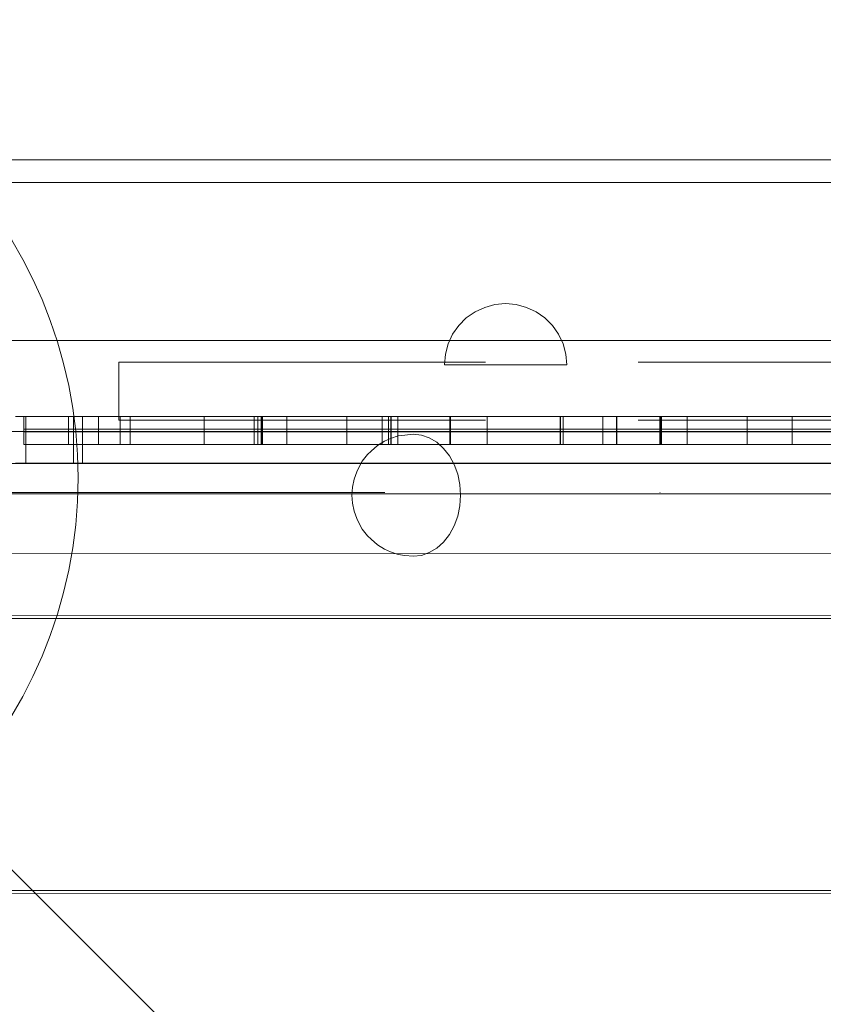
# Model space of a CAD drawing. Units: millimetres. Extents: x 23759 to 30693, y -13734 to -8923.
# Drawn here: x 26779 to 27041, y -10650 to -10328 of the extents above; entities that cross this region are included whole.
import ezdxf

# ---------------------------------------------------------------- set-up
doc = ezdxf.new("R2010")
doc.units = ezdxf.units.MM
doc.header["$MEASUREMENT"] = 0
doc.linetypes.add('Krawędzie ukryte', pattern=[170, 120, -50])
doc.linetypes.add('Kropki i Kreski', pattern=[360, 180, -90, 0, -90])
doc.layers.add('STREFA', color=7, linetype='Continuous')
doc.layers.add('STREFA_Nr_pióra__7', color=7, linetype='Continuous', lineweight=18)
doc.layers.add('ZESTAW_Nr_pióra__7', color=7, linetype='Continuous', lineweight=18)
doc.styles.add('GENERATED_STYLE_1', font='txt')
doc.dimstyles.new('GENERATED_STYLE__1', dxfattribs={"dimtxt": 150, "dimasz": 91.78744, "dimexe": 0.18, "dimexo": 300, "dimgap": 0.09, "dimtad": 0, "dimtih": 1, "dimtoh": 1, "dimdec": 0, "dimlfac": 0.1, "dimzin": 0, "dimdsep": 46, "dimtxsty": 'GENERATED_STYLE_1', "dimblk": 'ARROWHEAD_5', "dimblk1": 'ARROWHEAD_5', "dimblk2": 'ARROWHEAD_5', "dimcen": 0.09, "dimclrd": 7, "dimclre": 7, "dimclrt": 7, "dimazin": 0, "dimtfac": 1, "dimtdec": 4, "dimtmove": 0, "dimatfit": 3, "dimfxl": 0, "dimtolj": 1, "dimtzin": 0, "dimarcsym": 0})

# ---------------------------------------------------------------- blocks, each defined once
blk = doc.blocks.new('*D1')
at = {"layer": 'STREFA', "linetype": 'Continuous', "lineweight": 0, "true_color": 0x000000}
for points in [[(24695.76, -11905.19), (24789.06, -11930.19), (24789.06, -11880.19)], [(28300.7, -11905.19), (28207.4, -11880.19), (28207.4, -11930.19)]]:
    blk.add_hatch(color=18, dxfattribs=at).paths.add_polyline_path(points)
at = {"layer": 'STREFA_Nr_pióra__7', "linetype": 'Continuous'}
for p, q in [((24695.76, -11814.61), (24695.76, -11995.77)), ((28300.7, -11814.61), (28300.7, -11995.77)), ((24695.76, -11905.19), (24789.06, -11880.19)), ((24789.06, -11880.19), (24789.06, -11930.19)), ((28300.7, -11905.19), (28207.4, -11880.19)), ((28207.4, -11930.19), (28207.4, -11880.19)), ((24695.76, -11905.19), (24789.06, -11930.19)), ((26303.45, -11905.19), (24789.06, -11905.19)), ((28207.4, -11905.19), (26693.01, -11905.19)), ((28300.7, -11905.19), (28207.4, -11930.19))]:
    blk.add_line(p, q, dxfattribs=at)
at = {"layer": 'STREFA_Nr_pióra__7', "insert": (26327.49, -11980.19), "char_height": 150, "attachment_point": 7, "style": 'GENERATED_STYLE_1'}
blk.add_mtext('\\A1;{\\fArial|b0|i0|c238|p38;360}', dxfattribs=at)
blk = doc.blocks.new('ARROWHEAD_5')
at = {"color": 0, "linetype": 'Continuous', "lineweight": 0}
blk.add_line((0, 0), (-1, 0), dxfattribs=at)
blk.add_solid([(-1, 0.2679), (0, 0), (-1, -0.2679), (-1, 0.2679)], dxfattribs=at)

msp = doc.modelspace()

# ---------------------------------------------------------------- linework, layer by layer
at = {"layer": 'ZESTAW_Nr_pióra__7', "linetype": 'Continuous'}
for p, q in [((26410.03, -10374.03), (27051.38, -10374.03)), ((26405.42, -10381.36), (27046.77, -10381.36)), ((26930.65, -10422.27), (26927.49, -10423.74)), ((26934.02, -10421.37), (26930.65, -10422.27)), ((26937.49, -10421.06), (26934.02, -10421.37)), ((26937.49, -10421.06), (26940.96, -10421.37)), ((26940.96, -10421.37), (26944.33, -10422.27)), ((26944.33, -10422.27), (26947.49, -10423.74)), ((26924.63, -10425.74), (26922.17, -10428.21)), ((26927.49, -10423.74), (26924.63, -10425.74)), ((26947.49, -10423.74), (26950.34, -10425.74)), ((26950.34, -10425.74), (26952.81, -10428.21)), ((26922.17, -10428.21), (26920.17, -10431.06)), ((26952.81, -10428.21), (26954.81, -10431.06)), ((26920.17, -10431.06), (26918.7, -10434.22)), ((26954.81, -10431.06), (26956.28, -10434.22)), ((27502.71, -10433.12), (26602.66, -10433.12)), ((27502.71, -11333.17), (26602.66, -10433.12)), ((27411.65, -10433.14), (26694.01, -10433.14)), ((26918.7, -10434.22), (26917.79, -10437.59)), ((26956.28, -10434.22), (26957.19, -10437.59)), ((26917.79, -10437.59), (26917.49, -10441.06)), ((26957.19, -10437.59), (26957.49, -10441.06)), ((26917.79, -10441.06), (26917.49, -10441.06)), ((26918.7, -10441.06), (26917.79, -10441.06)), ((26920.17, -10441.06), (26918.7, -10441.06)), ((26922.17, -10441.06), (26920.17, -10441.06)), ((26924.63, -10441.06), (26922.17, -10441.06)), ((26927.49, -10441.06), (26924.63, -10441.06)), ((26930.65, -10441.06), (26927.49, -10441.06)), ((26934.02, -10441.06), (26930.65, -10441.06)), ((26937.49, -10441.06), (26934.02, -10441.06)), ((26940.96, -10441.06), (26937.49, -10441.06)), ((26944.33, -10441.06), (26940.96, -10441.06)), ((26947.49, -10441.06), (26944.33, -10441.06)), ((26950.34, -10441.06), (26947.49, -10441.06)), ((26952.81, -10441.06), (26950.34, -10441.06)), ((26954.81, -10441.06), (26952.81, -10441.06)), ((26956.28, -10441.06), (26954.81, -10441.06)), ((26957.19, -10441.06), (26956.28, -10441.06)), ((26957.49, -10441.06), (26957.19, -10441.06)), ((26796.1, -10458.02), (26777.14, -10458.02)), ((26779.92, -10458.02), (26779.92, -10462.13)), ((26780.57, -10458.02), (26780.57, -10473.28)), ((26794.49, -10462.13), (26794.49, -10458.02)), ((27309.31, -10458.06), (26796.1, -10458.02)), ((26796.1, -10458.02), (26796.1, -10473.28)), ((26799.08, -10458.02), (26799.08, -10473.28)), ((26804.32, -10458.02), (26804.32, -10462.13)), ((26811.39, -10458.02), (26811.39, -10462.13)), ((26814.7, -10462.13), (26814.7, -10458.02)), ((26838.89, -10462.13), (26838.89, -10458.03)), ((26855.25, -10462.13), (26855.25, -10458.03)), ((26855.28, -10462.13), (26855.28, -10458.03)), ((26856.47, -10462.13), (26856.47, -10458.03)), ((26857.49, -10462.13), (26857.49, -10458.03)), ((26857.84, -10462.13), (26857.84, -10458.03)), ((26858, -10462.13), (26858, -10458.03)), ((26865.93, -10458.03), (26865.93, -10462.13)), ((26885.55, -10458.03), (26885.55, -10462.13)), ((26897.14, -10458.03), (26897.14, -10462.13)), ((26899.15, -10458.03), (26899.15, -10462.13)), ((26899.92, -10462.13), (26899.92, -10458.03)), ((26900.02, -10458.03), (26900.02, -10462.13)), ((26902.2, -10458.03), (26902.2, -10462.13)), ((26919.21, -10458.03), (26919.21, -10462.13)), ((26919.38, -10458.03), (26919.38, -10462.13)), ((26919.45, -10462.13), (26919.45, -10458.03)), ((26931.48, -10458.03), (26931.48, -10462.13)), ((26955.38, -10462.13), (26955.38, -10458.03)), ((26955.41, -10458.03), (26955.41, -10462.13)), ((26956.32, -10458.03), (26956.32, -10462.13)), ((26969.34, -10458.04), (26969.34, -10462.13)), ((26973.79, -10462.13), (26973.79, -10458.04)), ((26973.84, -10458.04), (26973.84, -10462.13)), ((26987.95, -10458.04), (26987.95, -10462.13)), ((26988.29, -10458.04), (26988.29, -10462.13)), ((26988.46, -10458.04), (26988.46, -10462.13)), ((26996.85, -10462.13), (26996.85, -10458.04)), ((27016.52, -10458.04), (27016.52, -10462.13)), ((27031.22, -10458.04), (27031.22, -10462.13)), ((26357.86, -10462.96), (27052.74, -10462.89)), ((26779.92, -10467.13), (26779.92, -10462.13)), ((26779.92, -10462.13), (26780.01, -10462.13)), ((26780.01, -10462.97), (26779.92, -10462.97)), ((26780.01, -10462.13), (26780.84, -10462.13)), ((26780.84, -10462.97), (26780.01, -10462.97)), ((26780.84, -10462.13), (26782.4, -10462.13)), ((26782.4, -10462.97), (26780.84, -10462.97)), ((26782.4, -10462.13), (26784.67, -10462.13)), ((26784.67, -10462.97), (26782.4, -10462.97)), ((26784.67, -10462.13), (26787.57, -10462.13)), ((26787.57, -10462.97), (26784.67, -10462.97)), ((26787.57, -10462.13), (26791.3, -10462.13)), ((26791.3, -10462.97), (26787.57, -10462.97)), ((26791.3, -10462.13), (26793.1, -10462.13)), ((26794.9, -10462.97), (26791.3, -10462.97)), ((26793.1, -10462.13), (26794.9, -10462.13)), ((26794.49, -10462.13), (26794.49, -10467.13)), ((26794.9, -10462.13), (26795.13, -10462.13)), ((26795.36, -10462.97), (26794.9, -10462.97)), ((26795.13, -10462.13), (26795.36, -10462.13)), ((26795.36, -10462.13), (26795.92, -10462.13)), ((26795.92, -10462.97), (26795.36, -10462.97)), ((26795.92, -10462.13), (26796.55, -10462.13)), ((26796.55, -10462.97), (26795.92, -10462.97)), ((26796.55, -10462.13), (26797.24, -10462.13)), ((26797.24, -10462.97), (26796.55, -10462.97)), ((26797.24, -10462.13), (26797.97, -10462.13)), ((26797.97, -10462.97), (26797.24, -10462.97)), ((26797.97, -10462.13), (26798.75, -10462.13)), ((26798.75, -10462.97), (26797.97, -10462.97)), ((26798.75, -10462.13), (26799.58, -10462.13)), ((26799.58, -10462.97), (26798.75, -10462.97)), ((26799.58, -10462.13), (26800.43, -10462.13)), ((26800.43, -10462.97), (26799.58, -10462.97)), ((26800.43, -10462.13), (26801.32, -10462.13)), ((26801.32, -10462.97), (26800.43, -10462.97)), ((26801.32, -10462.13), (26802.22, -10462.13)), ((26802.22, -10462.97), (26801.32, -10462.97)), ((26802.22, -10462.13), (26803.14, -10462.13)), ((26803.14, -10462.97), (26802.22, -10462.97)), ((26803.14, -10462.13), (26804.07, -10462.13)), ((26804.07, -10462.97), (26803.14, -10462.97)), ((26804.07, -10462.13), (26804.99, -10462.13)), ((26804.99, -10462.97), (26804.07, -10462.97)), ((26804.32, -10467.13), (26804.32, -10462.13)), ((26804.99, -10462.13), (26805.91, -10462.13)), ((26805.91, -10462.97), (26804.99, -10462.97)), ((26805.91, -10462.13), (26806.82, -10462.13)), ((26806.82, -10462.97), (26805.91, -10462.97)), ((26806.82, -10462.13), (26807.7, -10462.13)), ((26807.7, -10462.97), (26806.82, -10462.97)), ((26807.7, -10462.13), (26808.56, -10462.13)), ((26808.56, -10462.97), (26807.7, -10462.97)), ((26808.56, -10462.13), (26809.38, -10462.13)), ((26809.38, -10462.97), (26808.56, -10462.97)), ((26809.38, -10462.13), (26810.16, -10462.13)), ((26810.16, -10462.97), (26809.38, -10462.97)), ((26810.16, -10462.13), (26810.9, -10462.13)), ((26810.9, -10462.97), (26810.16, -10462.97)), ((26810.9, -10462.13), (26811.58, -10462.13)), ((26811.58, -10462.97), (26810.9, -10462.97)), ((26811.39, -10467.13), (26811.39, -10462.13)), ((26811.58, -10462.13), (26812.21, -10462.13)), ((26812.21, -10462.97), (26811.58, -10462.97)), ((26812.21, -10462.13), (26812.77, -10462.13)), ((26812.77, -10462.97), (26812.21, -10462.97)), ((26812.77, -10462.13), (26813.27, -10462.13)), ((26813.27, -10462.97), (26812.77, -10462.97)), ((26813.27, -10462.13), (26813.7, -10462.13)), ((26813.7, -10462.97), (26813.27, -10462.97)), ((26813.7, -10462.13), (26814.05, -10462.13)), ((26814.05, -10462.97), (26813.7, -10462.97)), ((26814.05, -10462.13), (26814.33, -10462.13)), ((26814.33, -10462.97), (26814.05, -10462.97)), ((26814.33, -10462.13), (26814.53, -10462.13)), ((26814.53, -10462.97), (26814.33, -10462.97)), ((26814.53, -10462.13), (26814.66, -10462.13)), ((26814.66, -10462.97), (26814.53, -10462.97)), ((26814.66, -10462.13), (26814.7, -10462.13)), ((26814.7, -10462.97), (26814.66, -10462.97)), ((26814.7, -10462.13), (26814.7, -10467.13)), ((26814.7, -10462.13), (26816.11, -10462.13)), ((26816.11, -10462.97), (26814.7, -10462.97)), ((26816.11, -10462.13), (26819.45, -10462.13)), ((26819.45, -10462.97), (26816.11, -10462.97)), ((26819.45, -10462.13), (26823.12, -10462.13)), ((26823.12, -10462.97), (26819.45, -10462.97)), ((26823.12, -10462.13), (26827.17, -10462.13)), ((26827.17, -10462.97), (26823.12, -10462.97)), ((26827.17, -10462.13), (26829.38, -10462.13)), ((26829.38, -10462.97), (26827.17, -10462.97)), ((26829.38, -10462.13), (26831.62, -10462.13)), ((26831.62, -10462.97), (26829.38, -10462.97)), ((26831.62, -10462.13), (26836.78, -10462.13)), ((26836.78, -10462.97), (26831.62, -10462.97)), ((26836.78, -10462.13), (26842.05, -10462.13)), ((26842.05, -10462.97), (26836.78, -10462.97)), ((26838.89, -10467.13), (26838.89, -10462.13)), ((26842.05, -10462.13), (26851.06, -10462.13)), ((26851.06, -10462.97), (26842.05, -10462.97)), ((26851.06, -10462.13), (26860.48, -10462.13)), ((26855.25, -10462.97), (26851.06, -10462.97)), ((26855.25, -10462.13), (26855.28, -10462.13)), ((26855.25, -10467.13), (26855.25, -10462.13)), ((26855.25, -10462.97), (26855.28, -10462.97)), ((26855.28, -10462.13), (26855.82, -10462.13)), ((26855.28, -10467.13), (26855.28, -10462.13)), ((26855.28, -10462.97), (26855.82, -10462.97)), ((26855.82, -10462.13), (26856.8, -10462.13)), ((26855.82, -10462.97), (26856.8, -10462.97)), ((26856.47, -10462.13), (26856.47, -10467.13)), ((26856.8, -10462.13), (26858.12, -10462.13)), ((26856.8, -10462.97), (26858.12, -10462.97)), ((26857.49, -10467.13), (26857.49, -10462.13)), ((26857.84, -10467.13), (26857.84, -10462.13)), ((26858, -10467.13), (26858, -10462.13)), ((26858.12, -10462.13), (26859.79, -10462.13)), ((26858.12, -10462.97), (26859.79, -10462.97)), ((26859.79, -10462.13), (26861.82, -10462.13)), ((26859.79, -10462.97), (26861.82, -10462.97)), ((26860.48, -10462.13), (26870.17, -10462.13)), ((26861.82, -10462.13), (26864.17, -10462.13)), ((26861.82, -10462.97), (26864.17, -10462.97)), ((26864.17, -10462.13), (26866.84, -10462.13)), ((26864.17, -10462.97), (26866.84, -10462.97)), ((26865.93, -10462.13), (26865.93, -10467.13)), ((26866.84, -10462.13), (26869.8, -10462.13)), ((26866.84, -10462.97), (26869.8, -10462.97)), ((26869.8, -10462.13), (26873.03, -10462.13)), ((26869.8, -10462.97), (26873.03, -10462.97)), ((26870.17, -10462.13), (26880.08, -10462.13)), ((26873.03, -10462.13), (26876.51, -10462.13)), ((26873.03, -10462.97), (26876.51, -10462.97)), ((26876.51, -10462.13), (26880.21, -10462.13)), ((26876.51, -10462.97), (26880.21, -10462.97)), ((26880.08, -10462.13), (26890.13, -10462.13)), ((26880.21, -10462.13), (26884.1, -10462.13)), ((26880.21, -10462.97), (26884.1, -10462.97)), ((26884.1, -10462.13), (26888.15, -10462.13)), ((26884.1, -10462.97), (26888.15, -10462.97)), ((26885.55, -10467.13), (26885.55, -10462.13)), ((26888.15, -10462.13), (26892.33, -10462.13)), ((26888.15, -10462.97), (26892.33, -10462.97)), ((26890.13, -10462.13), (26900.25, -10462.13)), ((26892.33, -10462.13), (26896.6, -10462.13)), ((26892.33, -10462.97), (26896.6, -10462.97)), ((26896.6, -10462.13), (26900.95, -10462.13)), ((26896.6, -10462.97), (26900.95, -10462.97)), ((26897.14, -10467.13), (26897.14, -10462.13)), ((26899.15, -10467.13), (26899.15, -10462.13)), ((26899.81, -10465.25), (26902.38, -10464.36)), ((26899.92, -10467.13), (26899.92, -10462.13)), ((26899.92, -10467.13), (26899.92, -10462.13)), ((26900.02, -10467.13), (26900.02, -10462.13)), ((26900.25, -10462.13), (26910.37, -10462.13)), ((26900.95, -10462.13), (26903.13, -10462.13)), ((26900.95, -10462.97), (26903.13, -10462.97)), ((26902.2, -10467.13), (26902.2, -10462.13)), ((26902.38, -10464.36), (26904.53, -10464.06)), ((26903.13, -10462.13), (26905.3, -10462.13)), ((26903.13, -10462.97), (26905.3, -10462.97)), ((26904.53, -10464.06), (26907.23, -10463.76)), ((26905.3, -10462.13), (26907.49, -10462.13)), ((26905.3, -10462.97), (26907.49, -10462.97)), ((26907.23, -10463.76), (26909.93, -10464.06)), ((26907.49, -10462.13), (26909.68, -10462.13)), ((26907.49, -10462.97), (26909.68, -10462.97)), ((26909.68, -10462.13), (26914.03, -10462.13)), ((26909.68, -10462.97), (26914.03, -10462.97)), ((26909.93, -10464.06), (26912.54, -10464.96)), ((26910.37, -10462.13), (26920.4, -10462.13)), ((26912.54, -10464.96), (26915, -10466.44)), ((26914.03, -10462.13), (26918.31, -10462.13)), ((26914.03, -10462.97), (26918.31, -10462.97)), ((26918.31, -10462.13), (26922.49, -10462.13)), ((26918.31, -10462.97), (26922.49, -10462.97)), ((26919.21, -10467.13), (26919.21, -10462.13)), ((26919.38, -10467.13), (26919.38, -10462.13)), ((26919.45, -10462.13), (26919.45, -10467.13)), ((26920.4, -10462.13), (26930.27, -10462.13)), ((26922.49, -10462.13), (26926.54, -10462.13)), ((26922.49, -10462.97), (26926.54, -10462.97)), ((26926.54, -10462.13), (26930.43, -10462.13)), ((26926.54, -10462.97), (26930.43, -10462.97)), ((26930.27, -10462.13), (26939.9, -10462.13)), ((26930.43, -10462.13), (26934.12, -10462.13)), ((26930.43, -10462.97), (26934.12, -10462.97)), ((26931.48, -10462.13), (26931.48, -10467.13)), ((26934.12, -10462.13), (26937.6, -10462.13)), ((26934.12, -10462.97), (26937.6, -10462.97)), ((26937.6, -10462.13), (26940.84, -10462.13)), ((26937.6, -10462.97), (26940.84, -10462.97)), ((26939.9, -10462.13), (26949.25, -10462.13)), ((26940.84, -10462.13), (26943.8, -10462.13)), ((26940.84, -10462.97), (26943.8, -10462.97)), ((26943.8, -10462.13), (26946.47, -10462.13)), ((26943.8, -10462.97), (26946.47, -10462.97)), ((26946.47, -10462.13), (26948.83, -10462.13)), ((26946.47, -10462.97), (26948.83, -10462.97)), ((26948.83, -10462.13), (26950.85, -10462.13)), ((26948.83, -10462.97), (26950.85, -10462.97)), ((26949.25, -10462.13), (26958.15, -10462.13)), ((26950.85, -10462.13), (26952.53, -10462.13)), ((26950.85, -10462.97), (26952.53, -10462.97)), ((26952.53, -10462.13), (26953.85, -10462.13)), ((26952.53, -10462.97), (26953.85, -10462.97)), ((26953.85, -10462.13), (26954.83, -10462.13)), ((26953.85, -10462.97), (26954.83, -10462.97)), ((26954.83, -10462.13), (26955.38, -10462.13)), ((26954.83, -10462.97), (26955.38, -10462.97)), ((26955.38, -10462.13), (26955.41, -10462.13)), ((26955.38, -10467.13), (26955.38, -10462.13)), ((26955.38, -10462.97), (26955.41, -10462.97)), ((26955.41, -10462.13), (26955.41, -10462.13)), ((26955.41, -10462.13), (26955.41, -10467.13)), ((26958.15, -10462.97), (26955.41, -10462.97)), ((26955.41, -10462.97), (26955.41, -10462.97)), ((26956.32, -10462.13), (26956.32, -10467.13)), ((26958.15, -10462.13), (26962.27, -10462.13)), ((26966.39, -10462.97), (26958.15, -10462.97)), ((26962.27, -10462.13), (26966.39, -10462.13)), ((26966.39, -10462.13), (26974, -10462.13)), ((26974, -10462.97), (26966.39, -10462.97)), ((26969.34, -10467.13), (26969.34, -10462.13)), ((26973.79, -10462.13), (26973.79, -10467.13)), ((26973.84, -10467.13), (26973.84, -10462.13)), ((26974, -10462.13), (26981.92, -10462.13)), ((26981.92, -10462.97), (26974, -10462.97)), ((26981.92, -10462.13), (26998.34, -10462.13)), ((26998.34, -10462.97), (26981.92, -10462.97)), ((26987.95, -10467.13), (26987.95, -10462.13)), ((26988.29, -10467.13), (26988.29, -10462.13)), ((26988.46, -10467.13), (26988.46, -10462.13)), ((26996.85, -10467.13), (26996.85, -10462.13)), ((26998.34, -10462.13), (27015.32, -10462.13)), ((27015.32, -10462.97), (26998.34, -10462.97)), ((27015.32, -10462.13), (27034.86, -10462.13)), ((27034.86, -10462.97), (27015.32, -10462.97)), ((27016.52, -10462.13), (27016.52, -10467.13)), ((27031.22, -10462.13), (27031.22, -10467.13)), ((27034.86, -10462.13), (27054.58, -10462.13)), ((27054.58, -10462.97), (27034.86, -10462.97)), ((26779.92, -10467.13), (26780.01, -10467.13)), ((26780.01, -10467.13), (26780.84, -10467.13)), ((26780.84, -10467.13), (26782.4, -10467.13)), ((26782.4, -10467.13), (26784.67, -10467.13)), ((26784.67, -10467.13), (26787.57, -10467.13)), ((26787.57, -10467.13), (26791.3, -10467.13)), ((26791.3, -10467.13), (26793.1, -10467.13)), ((26793.1, -10467.13), (26794.9, -10467.13)), ((26794.9, -10467.13), (26795.13, -10467.13)), ((26795.13, -10467.13), (26795.36, -10467.13)), ((26795.36, -10467.13), (26795.92, -10467.13)), ((26795.92, -10467.13), (26796.55, -10467.13)), ((26796.55, -10467.13), (26797.24, -10467.13)), ((26797.24, -10467.13), (26797.97, -10467.13)), ((26797.97, -10467.13), (26798.75, -10467.13)), ((26798.75, -10467.13), (26799.58, -10467.13)), ((26799.58, -10467.13), (26800.43, -10467.13)), ((26800.43, -10467.13), (26801.32, -10467.13)), ((26801.32, -10467.13), (26802.22, -10467.13)), ((26802.22, -10467.13), (26803.14, -10467.13)), ((26803.14, -10467.13), (26804.07, -10467.13)), ((26804.07, -10467.13), (26804.99, -10467.13)), ((26804.99, -10467.13), (26805.91, -10467.13)), ((26805.91, -10467.13), (26806.82, -10467.13)), ((26806.82, -10467.13), (26807.7, -10467.13)), ((26807.7, -10467.13), (26808.56, -10467.13)), ((26808.56, -10467.13), (26809.38, -10467.13)), ((26809.38, -10467.13), (26810.16, -10467.13)), ((26810.16, -10467.13), (26810.9, -10467.13)), ((26810.9, -10467.13), (26811.58, -10467.13)), ((26811.58, -10467.13), (26812.21, -10467.13)), ((26812.21, -10467.13), (26812.77, -10467.13)), ((26812.77, -10467.13), (26813.27, -10467.13)), ((26813.27, -10467.13), (26813.7, -10467.13)), ((26813.7, -10467.13), (26814.05, -10467.13)), ((26814.05, -10467.13), (26814.33, -10467.13)), ((26814.33, -10467.13), (26814.53, -10467.13)), ((26814.53, -10467.13), (26814.66, -10467.13)), ((26814.66, -10467.13), (26814.7, -10467.13)), ((26814.7, -10467.13), (26816.11, -10467.13)), ((26816.11, -10467.13), (26819.45, -10467.13)), ((26819.45, -10467.13), (26823.12, -10467.13)), ((26823.12, -10467.13), (26827.17, -10467.13)), ((26827.17, -10467.13), (26829.38, -10467.13)), ((26829.38, -10467.13), (26831.62, -10467.13)), ((26831.62, -10467.13), (26836.78, -10467.13)), ((26836.78, -10467.13), (26842.05, -10467.13)), ((26842.05, -10467.13), (26851.06, -10467.13)), ((26851.06, -10467.13), (26860.48, -10467.13)), ((26855.25, -10467.13), (26855.28, -10467.13)), ((26855.28, -10467.13), (26855.82, -10467.13)), ((26855.82, -10467.13), (26856.8, -10467.13)), ((26856.8, -10467.13), (26858.12, -10467.13)), ((26858.12, -10467.13), (26859.79, -10467.13)), ((26859.79, -10467.13), (26861.82, -10467.13)), ((26860.48, -10467.13), (26870.17, -10467.13)), ((26861.82, -10467.13), (26864.17, -10467.13)), ((26864.17, -10467.13), (26866.84, -10467.13)), ((26866.84, -10467.13), (26869.8, -10467.13)), ((26869.8, -10467.13), (26873.03, -10467.13)), ((26870.17, -10467.13), (26880.08, -10467.13)), ((26873.03, -10467.13), (26876.51, -10467.13)), ((26876.51, -10467.13), (26880.21, -10467.13)), ((26880.08, -10467.13), (26890.13, -10467.13)), ((26880.21, -10467.13), (26884.1, -10467.13)), ((26884.1, -10467.13), (26888.15, -10467.13)), ((26888.15, -10467.13), (26892.33, -10467.13)), ((26890.13, -10467.13), (26900.25, -10467.13)), ((26892.33, -10467.13), (26896.6, -10467.13)), ((26893.53, -10469.36), (26895.62, -10467.48)), ((26895.62, -10467.48), (26897.93, -10466.1)), ((26896.6, -10467.13), (26900.95, -10467.13)), ((26897.93, -10466.1), (26899.81, -10465.25)), ((26900.25, -10467.13), (26910.37, -10467.13)), ((26900.95, -10467.13), (26903.13, -10467.13)), ((26903.13, -10467.13), (26905.3, -10467.13)), ((26905.3, -10467.13), (26907.49, -10467.13)), ((26907.49, -10467.13), (26909.68, -10467.13)), ((26909.68, -10467.13), (26914.03, -10467.13)), ((26910.37, -10467.13), (26920.4, -10467.13)), ((26914.03, -10467.13), (26918.31, -10467.13)), ((26915, -10466.44), (26917.22, -10468.43)), ((26918.31, -10467.13), (26922.49, -10467.13)), ((26920.4, -10467.13), (26930.27, -10467.13)), ((26922.49, -10467.13), (26926.54, -10467.13)), ((26926.54, -10467.13), (26930.43, -10467.13)), ((26930.27, -10467.13), (26939.9, -10467.13)), ((26930.43, -10467.13), (26934.12, -10467.13)), ((26934.12, -10467.13), (26937.6, -10467.13)), ((26937.6, -10467.13), (26940.84, -10467.13)), ((26939.9, -10467.13), (26949.25, -10467.13)), ((26940.84, -10467.13), (26943.8, -10467.13)), ((26943.8, -10467.13), (26946.47, -10467.13)), ((26946.47, -10467.13), (26948.83, -10467.13)), ((26948.83, -10467.13), (26950.85, -10467.13)), ((26949.25, -10467.13), (26958.15, -10467.13)), ((26950.85, -10467.13), (26952.53, -10467.13)), ((26952.53, -10467.13), (26953.85, -10467.13)), ((26953.85, -10467.13), (26954.83, -10467.13)), ((26954.83, -10467.13), (26955.38, -10467.13)), ((26955.38, -10467.13), (26955.41, -10467.13)), ((26955.41, -10467.13), (26955.41, -10467.13)), ((26958.15, -10467.13), (26962.27, -10467.13)), ((26962.27, -10467.13), (26966.39, -10467.13)), ((26966.39, -10467.13), (26974, -10467.13)), ((26974, -10467.13), (26981.92, -10467.13)), ((26981.92, -10467.13), (26998.34, -10467.13)), ((26998.34, -10467.13), (27015.32, -10467.13)), ((27015.32, -10467.13), (27034.86, -10467.13)), ((27034.86, -10467.13), (27054.58, -10467.13)), ((26890.62, -10472.62), (26892.28, -10470.49)), ((26892.28, -10470.49), (26893.53, -10469.36)), ((26917.22, -10468.43), (26919.13, -10470.9)), ((26919.13, -10470.9), (26920.69, -10473.76)), ((26697.71, -10473.33), (27309.31, -10473.33)), ((26697.71, -10473.33), (27309.31, -10473.33)), ((26796.1, -10473.28), (26777.14, -10473.28)), ((27309.31, -10473.32), (26796.1, -10473.28)), ((26889.28, -10475.1), (26890.62, -10472.62)), ((26920.69, -10473.76), (26921.83, -10476.92)), ((26887.95, -10478.52), (26888.83, -10476.1)), ((26888.83, -10476.1), (26889.28, -10475.1)), ((26921.83, -10476.92), (26922.53, -10480.28)), ((26887.23, -10483.76), (26887.41, -10481.1)), ((26887.41, -10481.1), (26887.95, -10478.52)), ((26922.53, -10480.28), (26922.77, -10483.76)), ((26697.71, -10483.33), (27407.69, -10483.33)), ((26697.71, -10483.33), (27407.69, -10483.33)), ((26887.41, -10486.42), (26887.23, -10483.76)), ((26922.77, -10483.76), (26922.53, -10487.23)), ((26887.95, -10489), (26887.41, -10486.42)), ((26922.53, -10487.23), (26921.83, -10490.6)), ((26888.83, -10491.42), (26887.95, -10489)), ((26921.83, -10490.6), (26920.69, -10493.76)), ((26888.83, -10491.42), (26889.28, -10492.42)), ((26890.62, -10494.89), (26889.28, -10492.42)), ((26920.69, -10493.76), (26919.13, -10496.61)), ((26892.28, -10497.02), (26890.62, -10494.89)), ((26892.28, -10497.02), (26893.53, -10498.15)), ((26919.13, -10496.61), (26917.22, -10499.08)), ((26895.62, -10500.03), (26893.53, -10498.15)), ((26897.93, -10501.42), (26895.62, -10500.03)), ((26917.22, -10499.08), (26915, -10501.08)), ((26357.87, -10502.96), (27052.75, -10502.89)), ((26897.93, -10501.42), (26899.81, -10502.26)), ((26902.38, -10503.15), (26899.81, -10502.26)), ((26902.38, -10503.15), (26904.53, -10503.45)), ((26907.23, -10503.76), (26904.53, -10503.45)), ((26909.93, -10503.45), (26907.23, -10503.76)), ((26912.54, -10502.55), (26909.93, -10503.45)), ((26915, -10501.08), (26912.54, -10502.55)), ((26693.64, -10523.22), (27411.65, -10523.12)), ((27403.84, -10524.2), (26693.85, -10524.11)), ((26693.83, -10613.2), (27403.83, -10613.2)), ((27403.84, -10614.25), (26693.85, -10614.16))]:
    msp.add_line(p, q, dxfattribs=at)
at = {"layer": 'ZESTAW_Nr_pióra__7', "linetype": 'Krawędzie ukryte'}
for p, q in [((26810.91, -10440.25), (26810.91, -10459.22)), ((26810.91, -10440.25), (27050.81, -10440.25)), ((26810.91, -10459.22), (27050.81, -10459.22))]:
    msp.add_line(p, q, dxfattribs=at)
at = {"layer": 'ZESTAW_Nr_pióra__7', "linetype": 'Kropki i Kreski'}
msp.add_line((26357.87, -10482.96), (27052.74, -10482.89), dxfattribs=at)
at = {"layer": 'ZESTAW_Nr_pióra__7', "linetype": 'Continuous'}
msp.add_arc((26647.63, -10478.11), 150, 270, 90, dxfattribs=at)

# ---------------------------------------------------------------- dimensions: what is measured, and where the dimension line sits
at = {"layer": 'STREFA', "linetype": 'Continuous'}
dim = msp.add_linear_dim(base=(24695.76, -11905.19), p1=(28300.7, -10425.66), p2=(24695.76, -10630.22), angle=180, dimstyle='GENERATED_STYLE__1', dxfattribs=at)
dim.commit()
dim.dimension.update_dxf_attribs({"geometry": '*D1', "text_midpoint": (26498.23, -11905.19), "dimtype": 160})

doc.saveas('drawing.dxf')
